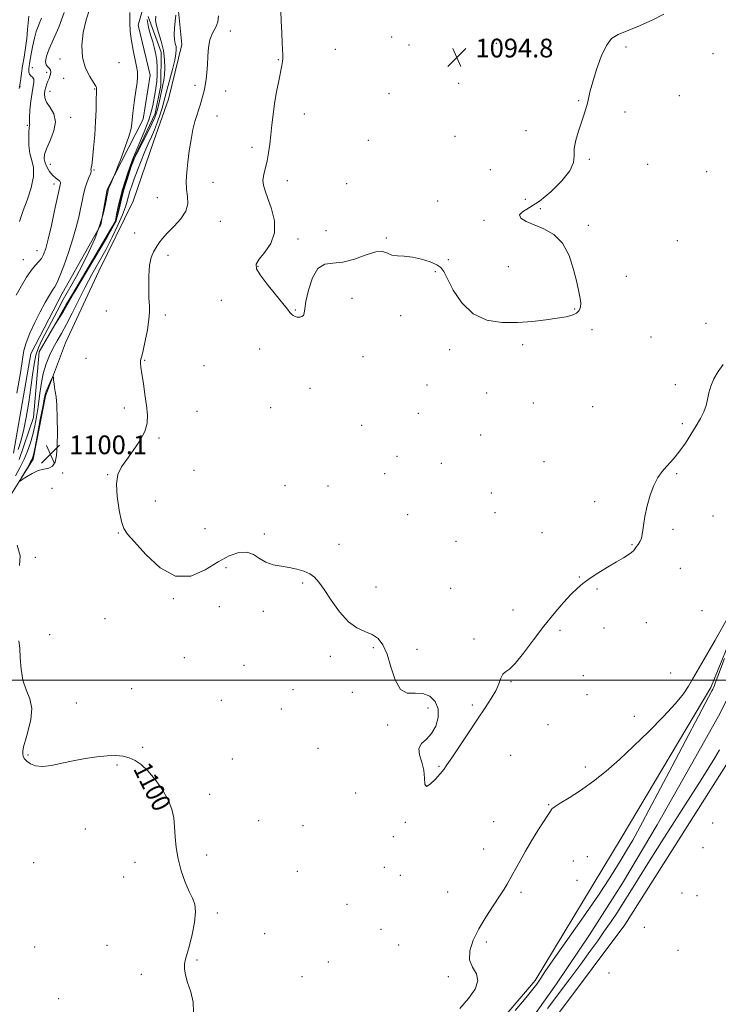
# Model space of a CAD drawing. Extents: x 2079800 to 2082700, y 349800 to 352700.
# Drawn here: x 2081137 to 2081436, y 350361 to 350783 of the extents above; entities that cross this region are included whole.
import ezdxf

# ---------------------------------------------------------------- set-up
doc = ezdxf.new("R2010")
doc.units = 0
doc.header["$MEASUREMENT"] = 0
doc.linetypes.add('rvrstm', pattern=[117.1, 50, -3.9, 0.5, -3.9, 0.5, -3.9, 0.5, -3.9, 50])
for name, color, linetype, lineweight in [('32000', 7, 'Continuous', 0), ('DTM HARD BREAKLINE', 7, 'Continuous', 0), ('DTM SPOT ELEVATION', 2, 'Continuous', 13), ('INDEX CONTOUR', 41, 'Continuous', 13), ('INDEX CONTOUR LABEL', 244, 'Continuous', 0), ('INTERMEDIATE CONTOUR', 44, 'Continuous', 0), ('SPOT ELEVATION', 7, 'Continuous', 0), ('STREAM - RIVER SINGLE LINE', 142, 'rvrstm', 0)]:
    doc.layers.add(name, color=color, linetype=linetype, lineweight=lineweight)
doc.styles.add('Style-ITALICS', font='ITALICS.shx')

# ---------------------------------------------------------------- blocks, each defined once
blk = doc.blocks.new('SPOT')
at = {"layer": 'SPOT ELEVATION'}
for p, q in [((-3.91, -3.91), (3.82, 3.81)), ((-1.65, 3.77), (1.72, -3.93))]:
    blk.add_line(p, q, dxfattribs=at)

msp = doc.modelspace()

# ---------------------------------------------------------------- linework, layer by layer
at = {"layer": '32000', "flags": 128}
msp.add_lwpolyline([(2080000, 350500), (2082500, 350500)], dxfattribs=at)
at = {"layer": 'DTM HARD BREAKLINE'}
for points in [[(2081219.43, 350815.84, 1097.61), (2081205.43, 350786.24, 1098.25), (2081206.85, 350771.92, 1098.94)], [(2081194.51, 350802.84, 1096.89), (2081188.04, 350780.26, 1097.41), (2081193.26, 350758.86, 1097.41), (2081190.25, 350740.08, 1097.41), (2081174.82, 350709.92, 1098.16), (2081172.09, 350694.88, 1098.16), (2081155.64, 350665.42, 1099.29), (2081142.2, 350639.66, 1099.46), (2081134.74, 350597.13, 1099.46)], [(2081068.86, 350435.97, 1101.86), (2081074.71, 350462.2, 1099.56), (2081091.41, 350486.55, 1100.34), (2081111.12, 350521.63, 1099.89), (2081117.39, 350545.69, 1099.89), (2081130.3, 350574.07, 1099.71), (2081143.21, 350594.51, 1100.26), (2081148.39, 350621.53, 1100.26), (2081157.02, 350644.31, 1099.59), (2081171.33, 350675.05, 1099.49), (2081185.97, 350704.99, 1099.89), (2081194.87, 350730.71, 1099.44), (2081201.05, 350748.65, 1099.56), (2081206.85, 350771.92, 1098.94)], [(2081041.306, 350000, 1107.068), (2081048.67, 350008.73, 1106.76), (2081118.42, 350090.2, 1103.74), (2081170.22, 350149.6, 1102.46), (2081211.8, 350198.07, 1101.56), (2081294.46, 350292.5, 1100.26), (2081332.5, 350341.62, 1100.26), (2081357.96, 350371.55, 1100.26), (2081395.3, 350433.1, 1101.34), (2081433.27, 350496.87, 1100.29), (2081467.09, 350579.92, 1099.91), (2081498.24, 350661.69, 1099.91), (2081511.74, 350701.09, 1099.06)], [(2081568.152, 350649.468, 1099.086), (2081560.852, 350658.779, 1099.086), (2081545.404, 350673.14, 1098.857), (2081533.002, 350685.723, 1098.927), (2081530.418, 350688.797, 1098.945), (2081529.339, 350689.493, 1098.945), (2081528.976, 350689.565, 1098.998), (2081523.286, 350683.738, 1099.138), (2081518.687, 350659.321, 1100), (2081508.65, 350623.47, 1100.14), (2081480.19, 350532.65, 1101.29), (2081443.29, 350469.33, 1101.54), (2081396.44, 350395.3, 1101.76), (2081353.99, 350338.79, 1101.76), (2081279.77, 350253.88, 1101.69), (2081221.88, 350187.05, 1101.74), (2081156.37, 350112.25, 1104.29), (2081096.03, 350045.46, 1105.91), (2081060.13, 350000, 1107.621)]]:
    msp.add_polyline3d(points, dxfattribs=at)
at = {"layer": 'DTM SPOT ELEVATION'}
for p in [(2081227.59, 350777.69, 1097.18), (2081296.61, 350775.19, 1094.1), (2081304, 350771.77, 1094.3), (2081341.46, 350772.42, 1094.9), (2081272.54, 350769.96, 1094.9), (2081396.92, 350770.91, 1096.3), (2081434.13, 350768.05, 1096.9), (2081154.65, 350765.8, 1100.5), (2081179.88, 350764.26, 1098.9), (2081248.12, 350765.5, 1096.1), (2081142.87, 350762.06, 1102.9), (2081148.88, 350760.12, 1102.7), (2081156.19, 350757.51, 1100.1), (2081325.25, 350755.33, 1095.2), (2081137.54, 350753.9, 1105.9), (2081150.4, 350751.99, 1101.1), (2081169.46, 350753, 1100.1), (2081212.44, 350754.46, 1098.46), (2081225.53, 350752.13, 1097.1), (2081295.4, 350751, 1094.9), (2081376.62, 350747.9, 1095.9), (2081419.7, 350750.04, 1096.7), (2081259.25, 350742.28, 1095.3), (2081396.45, 350743.04, 1096.4), (2081159.25, 350740.82, 1101.4), (2081221.78, 350741.34, 1097.1), (2081140.61, 350737.47, 1104.2), (2081354.05, 350735.09, 1095.5), (2081286.6, 350730.94, 1094.8), (2081323.69, 350732.69, 1095.2), (2081236.77, 350727.93, 1096.4), (2081381.27, 350722.85, 1096.2), (2081150.51, 350720.67, 1101.1), (2081169.14, 350718.23, 1099.9), (2081338.84, 350718.46, 1095.6), (2081406.23, 350720.78, 1096.9), (2081431.36, 350717.58, 1097.2), (2081220.15, 350713.08, 1096.9), (2081251.96, 350713.72, 1095.5), (2081152.05, 350712.29, 1102.5), (2081277.41, 350712.41, 1095.1), (2081196.29, 350706.49, 1099.08), (2081316.28, 350705.04, 1095.8), (2081353.75, 350705.68, 1095.1), (2081360.25, 350701.7, 1096.3), (2081223.25, 350696.33, 1097.1), (2081336.12, 350696.77, 1095.7), (2081268.45, 350692.34, 1095.3), (2081380.76, 350694.67, 1096.3), (2081186.62, 350691.34, 1099.08), (2081256.55, 350688.75, 1095.7), (2081294.27, 350689.22, 1095.9), (2081418.91, 350688.05, 1097.1), (2081144.85, 350683.81, 1102.7), (2081138.89, 350679.96, 1102.8), (2081200.91, 350681.72, 1097.4), (2081320.9, 350679.95, 1095.9), (2081239.45, 350677.14, 1095.9), (2081315.23, 350674.73, 1096.1), (2081346.5, 350676.87, 1095.2), (2081397.1, 350672.76, 1096.6), (2081223.73, 350662.48, 1096.9), (2081279.67, 350663.41, 1096.6), (2081174.54, 350657.93, 1099.5), (2081255.44, 350658.44, 1095.9), (2081374.9, 350658.8, 1095.9), (2081199.79, 350656.31, 1097.5), (2081300.41, 350655.9, 1096.3), (2081382.36, 350649.98, 1096.3), (2081431.15, 350652.66, 1097.5), (2081407.67, 350646.82, 1096.9), (2081240.15, 350641.67, 1096.7), (2081321.41, 350641.44, 1096.4), (2081352.64, 350643.51, 1096.3), (2081165.81, 350637.67, 1099.08), (2081190.88, 350636.88, 1097.9), (2081284.29, 350638.46, 1096.6), (2081216.31, 350634.59, 1096.6), (2081261.65, 350624.92, 1096.9), (2081311.73, 350626.27, 1096.6), (2081417.96, 350626.42, 1097.6), (2081337.27, 350622.88, 1096.6), (2081182.2, 350616.45, 1098.5), (2081244.77, 350616.6, 1096.5), (2081357.23, 350618.62, 1096.5), (2081382.6, 350617.04, 1096.5), (2081213.29, 350615.04, 1096.9), (2081308.08, 350614.22, 1096.8), (2081283.78, 350609.05, 1097.1), (2081421.02, 350609.82, 1097.7), (2081197, 350603.67, 1097.8), (2081334.71, 350604.98, 1096.7), (2081298.87, 350595.82, 1097.1), (2081317.93, 350592.84, 1096.9), (2081361.85, 350593.54, 1096.9), (2081155.86, 350588.65, 1099.9), (2081175.01, 350587.88, 1098.1), (2081212.06, 350589.73, 1097.5), (2081293.59, 350588.3, 1097.2), (2081418.53, 350588.3, 1098.2), (2081151.22, 350582.04, 1099.4), (2081250.9, 350583.28, 1097.5), (2081269.4, 350583.16, 1097.4), (2081339.3, 350580.05, 1096.7), (2081195.44, 350576.64, 1097.2), (2081383.51, 350576.36, 1097.5), (2081303.46, 350570.9, 1097.2), (2081340.85, 350571.64, 1096.9), (2081434.17, 350570.33, 1099.4), (2081179.6, 350562.97, 1098.1), (2081216.66, 350564.79, 1097.1), (2081242.14, 350562.57, 1097.8), (2081360.91, 350563.08, 1097.4), (2081417.03, 350564.61, 1098.3), (2081274.04, 350558.15, 1097.7), (2081324.13, 350559.41, 1097.3), (2081399.42, 350558.02, 1097.9), (2081144.15, 350552.62, 1099.4), (2081225.69, 350548.17, 1098.3), (2081376.99, 350544.19, 1097.9), (2081420.12, 350547.84, 1099.1), (2081258.57, 350541.62, 1098.1), (2081289.96, 350539.89, 1097.7), (2081321.87, 350539.38, 1097.2), (2081384.45, 350538.98, 1098.2), (2081203.19, 350534.85, 1098.1), (2081222.8, 350531.4, 1098.3), (2081241.65, 350529.48, 1098.3), (2081348.51, 350530.02, 1097.4), (2081429.39, 350529.77, 1099.6), (2081173.91, 350526.27, 1098.1), (2081405.63, 350524.57, 1098.9), (2081150.25, 350519.46, 1099.2), (2081368.65, 350521.34, 1098.3), (2081387.52, 350522.32, 1098.4), (2081331.87, 350517.7, 1097.7), (2081288.73, 350513.95, 1098.1), (2081307.52, 350513.23, 1097.8), (2081207.85, 350509.7, 1098.8), (2081233.44, 350506.39, 1099.1), (2081270.42, 350510.18, 1098.2), (2081378.7, 350502, 1098.4), (2081416.08, 350503.05, 1099.7), (2081347.75, 350499.38, 1098.1), (2081185.39, 350496.37, 1098.8), (2081254.4, 350496.01, 1098.6), (2081279.72, 350494.75, 1098.3), (2081380.22, 350493.75, 1098.6), (2081161.63, 350490.27, 1099.5), (2081223.73, 350491.39, 1098.5), (2081331.08, 350489.36, 1097.8), (2081249.4, 350487.73, 1098.7), (2081312.17, 350488.13, 1098.1), (2081363.58, 350481, 1098.8), (2081400.54, 350484.55, 1099.5), (2081294.85, 350480.77, 1098.1), (2081190.03, 350471.28, 1099.9), (2081265.08, 350470.91, 1098.7), (2081140.96, 350468.07, 1099.9), (2081228.39, 350466.27, 1099.9), (2081347.53, 350467.81, 1098.8), (2081179.04, 350463.69, 1100.1), (2081316.82, 350463.09, 1097.9), (2081379.49, 350462.88, 1099.6), (2081281.27, 350451.7, 1098.6), (2081218.7, 350451.21, 1099.6), (2081194.67, 350446.3, 1100.2), (2081363.83, 350446.72, 1099.9), (2081239.65, 350439.96, 1099.2), (2081302.51, 350439.18, 1098.1), (2081340.26, 350439.45, 1099.2), (2081433.96, 350438.92, 1100.7), (2081165.55, 350436.32, 1100.4), (2081258.67, 350437.77, 1098.8), (2081297.25, 350433.05, 1098.1), (2081335.98, 350427.76, 1099.3), (2081429.84, 350428.35, 1100.8), (2081143.42, 350421.89, 1100.8), (2081186.75, 350422.12, 1100.4), (2081217.42, 350425.27, 1099.7), (2081374.39, 350422.65, 1100.9), (2081380.41, 350424.52, 1101.2), (2081256.17, 350418.18, 1098.8), (2081293.5, 350419.94, 1098.4), (2081181.83, 350415.75, 1100.8), (2081300.32, 350416.47, 1098.3), (2081375.93, 350414.35, 1101.5), (2081320.54, 350409.42, 1099.1), (2081351.96, 350409.25, 1100.3), (2081420.93, 350408.91, 1101.2), (2081427.3, 350407.76, 1101.2), (2081277.47, 350404.18, 1098.7), (2081222, 350400.38, 1099.8), (2081292.09, 350393.37, 1099.4), (2081404.79, 350394.31, 1101.1), (2081242.26, 350391.55, 1099.6), (2081143.8, 350385.83, 1101.6), (2081174.7, 350386.58, 1100.9), (2081299.61, 350386.76, 1099.2), (2081337.12, 350387.98, 1100.3), (2081419.11, 350384.47, 1101.4), (2081213.23, 350380.33, 1099.9), (2081269.5, 350379.43, 1098.9), (2081189.48, 350374.23, 1100.3), (2081258.16, 350373.2, 1099.1), (2081320.89, 350373.13, 1099.8), (2081389.59, 350374.71, 1100.5), (2081154.1, 350363.79, 1101.7)]:
    msp.add_point(p, dxfattribs=at)
at = {"layer": 'INDEX CONTOUR'}
for points in [[(2081136.215, 350622.747, 1100), (2081137.679, 350631.568, 1100), (2081138.5549, 350637.367, 1100), (2081139.209, 350641.084, 1100), (2081140.165, 350644.361, 1100), (2081141.799, 350648.457, 1100), (2081143.917, 350653.107, 1100), (2081146.1791, 350657.6679, 1100), (2081148.283, 350661.587, 1100), (2081150.086, 350664.694, 1100), (2081151.479, 350666.911, 1100), (2081152.444, 350668.352, 1100), (2081153.306, 350669.9, 1100), (2081154.479, 350672.625, 1100), (2081156.236, 350677.24, 1100), (2081158.286, 350683.012, 1100), (2081160.198, 350688.847, 1100), (2081161.639, 350693.871, 1100), (2081162.666, 350698.09, 1100), (2081163.432, 350701.727, 1100), (2081164.081, 350704.981, 1100), (2081164.722, 350707.939, 1100), (2081165.457, 350710.66, 1100), (2081166.332, 350713.164, 1100), (2081167.18, 350715.305, 1100), (2081167.781, 350716.894, 1100), (2081167.987, 350717.823, 1100), (2081167.948, 350718.291, 1100), (2081167.886, 350718.578, 1100), (2081168.231, 350720.271, 1100), (2081168.606, 350722.99, 1100), (2081169.0569, 350727.587, 1100), (2081169.507, 350733.302, 1100), (2081169.87, 350739.083, 1100), (2081170.086, 350744.04, 1100), (2081170.188, 350747.922, 1100), (2081170.27, 350752.196, 1100), (2081170.323, 350753.222, 1100), (2081170.285, 350753.525, 1100), (2081169.949, 350754.225, 1100), (2081169.032, 350755.715, 1100), (2081167.411, 350758.299, 1100), (2081165.604, 350761.921, 1100), (2081164.289, 350766.432, 1100), (2081163.986, 350771.6371, 1100), (2081164.591, 350777.153, 1100), (2081165.841, 350782.547, 1100), (2081167.457, 350787.438, 1100)], [(2081153.259, 350617.6651, 1100), (2081152.966, 350621.298, 1100), (2081152.642, 350623.5839, 1100), (2081152.339, 350625.249, 1100), (2081152.101, 350626.863, 1100), (2081151.93, 350628.354, 1100), (2081151.821, 350629.489, 1100), (2081151.741, 350630.062, 1100), (2081151.5679, 350629.961, 1100), (2081151.152, 350629.1, 1100), (2081150.413, 350627.489, 1100), (2081149.536, 350625.528, 1100), (2081148.777, 350623.714, 1100), (2081148.298, 350622.28, 1100), (2081147.894, 350620.41, 1100), (2081147.269, 350617.023, 1100), (2081146.232, 350611.511, 1100), (2081145.014, 350605.156, 1100), (2081143.951, 350599.712, 1100), (2081143.263, 350596.442, 1100), (2081142.708, 350594.636, 1100), (2081141.924, 350593.094, 1100), (2081140.68, 350590.926, 1100), (2081138.0571, 350586.456, 1100), (2081137.441, 350585.361, 1100), (2081137.563, 350585.198, 1100), (2081138.528, 350585.83, 1100), (2081140.358, 350587.063, 1100), (2081142.753, 350588.498, 1100), (2081145.33, 350589.681, 1100), (2081147.748, 350590.321, 1100), (2081149.836, 350590.786, 1100), (2081151.467, 350591.606, 1100), (2081152.554, 350593.269, 1100), (2081153.182, 350596.096, 1100), (2081153.478, 350600.365, 1100), (2081153.556, 350606.098, 1100), (2081153.469, 350612.287, 1100), (2081153.259, 350617.6651, 1100)], [(2081137.343, 350549.11, 1100), (2081137.635, 350553.1459, 1100), (2081136.315, 350557.841, 1100)], [(2081441.635, 350528.823, 1100), (2081435.0761, 350517.158, 1100), (2081430.405, 350509.035, 1100), (2081427.381, 350503.903, 1100), (2081425.363, 350500.4459, 1100), (2081423.678, 350497.459, 1100), (2081421.547, 350494.185, 1100), (2081418.16, 350489.978, 1100), (2081412.9959, 350484.431, 1100), (2081406.685, 350478.0981, 1100), (2081400.141, 350471.776, 1100), (2081394.082, 350466.108, 1100), (2081388.438, 350461.135, 1100), (2081382.938, 350456.747, 1100), (2081377.466, 350452.884, 1100), (2081372.5111, 350449.69, 1100), (2081368.7151, 350447.357, 1100), (2081366.516, 350445.9899, 1100), (2081365.543, 350445.328, 1100), (2081365.22, 350445.023, 1100), (2081365.015, 350444.708, 1100), (2081364.551, 350443.9499, 1100), (2081363.4949, 350442.301, 1100), (2081361.625, 350439.453, 1100), (2081359.175, 350435.6619, 1100), (2081356.49, 350431.329, 1100), (2081353.891, 350426.865, 1100), (2081351.586, 350422.726, 1100), (2081349.761, 350419.382, 1100), (2081348.52, 350417.136, 1100), (2081346.024, 350412.762, 1100), (2081344.718, 350410.596, 1100), (2081342.76, 350407.552, 1100), (2081340.031, 350403.47, 1100), (2081336.909, 350398.6761, 1100), (2081333.898, 350393.62, 1100), (2081331.478, 350388.714, 1100), (2081330.032, 350384.214, 1100), (2081329.918, 350380.344, 1100), (2081331.214, 350377.199, 1100), (2081332.871, 350374.384, 1100), (2081333.558, 350371.379, 1100), (2081332.29, 350367.796, 1100), (2081329.458, 350363.776, 1100), (2081325.796, 350359.589, 1100)], [(2081211.813, 350357.949, 1100), (2081211.695, 350362.32, 1100), (2081210.607, 350366.7311, 1100), (2081209.292, 350370.7091, 1100), (2081208.362, 350373.903, 1100), (2081207.912, 350376.445, 1100), (2081207.905, 350378.592, 1100), (2081208.301, 350380.647, 1100), (2081209.035, 350383.115, 1100), (2081210.0369, 350386.554, 1100), (2081211.188, 350391.247, 1100), (2081212.177, 350396.401, 1100), (2081212.643, 350400.951, 1100), (2081212.321, 350404.178, 1100), (2081211.328, 350406.742, 1100), (2081209.874, 350409.647, 1100), (2081208.181, 350413.642, 1100), (2081206.523, 350418.449, 1100), (2081205.187, 350423.532, 1100), (2081204.374, 350428.437, 1100), (2081203.943, 350433.024, 1100), (2081203.673, 350437.235, 1100), (2081203.316, 350441.075, 1100), (2081202.545, 350444.808, 1100), (2081201.011, 350448.765, 1100), (2081198.509, 350453.123, 1100), (2081195.417, 350457.4609, 1100), (2081192.254, 350461.2061, 1100), (2081189.422, 350463.922, 1100), (2081186.84, 350465.7169, 1100), (2081184.309, 350466.836, 1100), (2081181.621, 350467.486, 1100), (2081178.547, 350467.742, 1100), (2081174.848, 350467.641, 1100), (2081170.389, 350467.22, 1100), (2081165.431, 350466.514, 1100), (2081160.336, 350465.56, 1100), (2081155.441, 350464.448, 1100), (2081150.984, 350463.489, 1100), (2081147.182, 350463.051, 1100), (2081144.197, 350463.383, 1100), (2081141.982, 350464.267, 1100), (2081140.44, 350465.365, 1100), (2081139.467, 350466.411, 1100), (2081138.939, 350467.417, 1100), (2081138.728, 350468.465, 1100), (2081138.749, 350469.699, 1100), (2081139.086, 350471.504, 1100), (2081139.867, 350474.331, 1100), (2081141.088, 350478.425, 1100), (2081142.214, 350483.219, 1100), (2081142.576, 350487.943, 1100), (2081141.742, 350492.049, 1100), (2081140.229, 350495.874, 1100), (2081138.787, 350499.978, 1100), (2081137.986, 350504.706, 1100), (2081137.654, 350509.541, 1100), (2081137.436, 350513.755, 1100), (2081137.033, 350516.879, 1100)], [(2081349.531, 350358.752, 1100), (2081354.159, 350364.274, 1100), (2081357.098, 350367.882, 1100), (2081358.678, 350369.953, 1100), (2081359.553, 350371.243, 1100), (2081360.426, 350372.597, 1100), (2081362.185, 350375.213, 1100), (2081365.762, 350380.375, 1100), (2081378.66, 350398.768, 1100), (2081385.106, 350408.086, 1100), (2081389.741, 350415.019, 1100), (2081392.899, 350419.999, 1100), (2081395.305, 350423.994, 1100), (2081397.561, 350427.807, 1100), (2081399.762, 350431.587, 1100), (2081401.875, 350435.319, 1100), (2081403.995, 350439.213, 1100), (2081406.736, 350444.386, 1100), (2081416.664, 350463.215, 1100), (2081433.693, 350495.4, 1100), (2081434.0989, 350496.239, 1100), (2081434.4469, 350497.018, 1100), (2081434.725, 350497.714, 1100), (2081435.077, 350498.682, 1100), (2081436.247, 350501.782, 1100), (2081439.131, 350509.25, 1100)], [(2081436.949, 350470.267, 1100), (2081434.856, 350466.7421, 1100), (2081432.368, 350462.652, 1100), (2081429.0929, 350457.395, 1100), (2081424.576, 350450.27, 1100), (2081412.135, 350430.846, 1100), (2081406.244, 350421.592, 1100), (2081401.816, 350414.519, 1100), (2081398.551, 350409.228, 1100), (2081395.8549, 350404.897, 1100), (2081393.23, 350400.826, 1100), (2081390.544, 350396.809, 1100), (2081387.758, 350392.7599, 1100), (2081384.801, 350388.554, 1100), (2081381.4631, 350383.911, 1100), (2081377.506, 350378.508, 1100), (2081372.829, 350372.21, 1100), (2081363.371, 350359.523, 1100)]]:
    msp.add_polyline3d(points, dxfattribs=at)
at = {"layer": 'INTERMEDIATE CONTOUR'}
for points in [[(2081204.219, 350784.479, 1098), (2081203.903, 350781.954, 1098), (2081203.64, 350778.995, 1098), (2081203.55, 350776.213, 1098), (2081203.709, 350774.074, 1098), (2081204.01, 350772.469, 1098), (2081204.301, 350771.142, 1098), (2081204.436, 350769.802, 1098), (2081204.291, 350768.001, 1098), (2081203.75, 350765.252, 1098), (2081202.766, 350761.304, 1098), (2081200.499, 350752.826, 1098), (2081199.147, 350747.579, 1098), (2081198.469, 350745.197, 1098), (2081197.517, 350742.206, 1098), (2081196.3439, 350738.834, 1098), (2081195.065, 350735.496, 1098), (2081193.767, 350732.472, 1098), (2081192.42, 350729.5, 1098), (2081190.964, 350726.182, 1098), (2081189.383, 350722.278, 1098), (2081187.813, 350718.185, 1098), (2081186.435, 350714.458, 1098), (2081185.38, 350711.508, 1098), (2081184.597, 350709.164, 1098), (2081183.989, 350707.111, 1098), (2081183.426, 350705.019, 1098), (2081182.659, 350702.504, 1098), (2081181.408, 350699.165, 1098), (2081179.475, 350694.749, 1098), (2081177, 350689.587, 1098), (2081174.205, 350684.153, 1098), (2081171.285, 350678.816, 1098), (2081168.324, 350673.521, 1098), (2081165.378, 350668.103, 1098), (2081162.5089, 350662.503, 1098), (2081159.811, 350657.073, 1098), (2081157.382, 350652.272, 1098), (2081155.288, 350648.405, 1098), (2081153.452, 350645.177, 1098), (2081151.762, 350642.143, 1098), (2081150.144, 350638.909, 1098), (2081148.671, 350635.302, 1098), (2081147.454, 350631.204, 1098), (2081146.56, 350626.576, 1098), (2081145.887, 350621.714, 1098), (2081145.287, 350616.993, 1098), (2081144.636, 350612.703, 1098), (2081143.885, 350608.785, 1098), (2081143.009, 350605.091, 1098), (2081141.977, 350601.498, 1098), (2081140.757, 350597.98, 1098), (2081139.316, 350594.536, 1098), (2081137.608, 350591.108, 1098), (2081135.553, 350587.421, 1098)], [(2081135.942, 350664.724, 1102), (2081138.119, 350668.802, 1102), (2081140.276, 350672.395, 1102), (2081142.278, 350675.293, 1102), (2081144.018, 350677.388, 1102), (2081145.479, 350678.959, 1102), (2081146.67, 350680.384, 1102), (2081147.63, 350682.0851, 1102), (2081148.538, 350684.6549, 1102), (2081149.604, 350688.731, 1102), (2081150.953, 350694.583, 1102), (2081152.3631, 350701.01, 1102), (2081154.555, 350711.282, 1102), (2081154.731, 350711.964, 1102), (2081154.884, 350712.476, 1102), (2081154.895, 350712.98, 1102), (2081154.587, 350713.505, 1102), (2081153.835, 350714.1, 1102), (2081152.747, 350714.904, 1102), (2081151.486, 350716.079, 1102), (2081150.214, 350717.708, 1102), (2081149.082, 350719.581, 1102), (2081148.242, 350721.41, 1102), (2081147.841, 350723.041, 1102), (2081148.015, 350724.855, 1102), (2081148.896, 350727.367, 1102), (2081150.455, 350730.896, 1102), (2081152.006, 350734.978, 1102), (2081152.703, 350738.955, 1102), (2081151.9829, 350742.301, 1102), (2081150.431, 350745.022, 1102), (2081148.913, 350747.258, 1102), (2081148.11, 350749.144, 1102), (2081147.951, 350750.787, 1102), (2081148.176, 350752.288, 1102), (2081148.562, 350753.727, 1102), (2081149.021, 350755.089, 1102), (2081149.503, 350756.336, 1102), (2081149.958, 350757.445, 1102), (2081150.341, 350758.441, 1102), (2081150.609, 350759.36, 1102), (2081150.713, 350760.231, 1102), (2081150.5881, 350761.04, 1102), (2081150.167, 350761.765, 1102), (2081149.454, 350762.438, 1102), (2081148.76, 350763.321, 1102), (2081148.4679, 350764.732, 1102), (2081148.888, 350766.949, 1102), (2081150.029, 350770.093, 1102), (2081151.824, 350774.242, 1102), (2081154.116, 350779.45, 1102), (2081156.396, 350785.672, 1102)], [(2081136.744, 350598.688, 1098), (2081137.865, 350602.211, 1098), (2081138.964, 350606.6919, 1098), (2081140.1291, 350612.463, 1098), (2081141.267, 350618.917, 1098), (2081142.232, 350625.215, 1098), (2081142.944, 350630.675, 1098), (2081143.564, 350635.256, 1098), (2081144.313, 350639.075, 1098), (2081145.379, 350642.3151, 1098), (2081146.817, 350645.42, 1098), (2081153.376, 350657.881, 1098), (2081156.049, 350662.825, 1098), (2081161.534, 350672.606, 1098), (2081164.296, 350677.744, 1098), (2081167.0171, 350683.231, 1098), (2081169.5201, 350688.859, 1098), (2081171.599, 350694.342, 1098), (2081173.1, 350699.383, 1098), (2081174.092, 350703.65, 1098), (2081174.698, 350706.805, 1098), (2081175.21, 350709.511, 1098), (2081175.302, 350709.892, 1098), (2081175.403, 350710.2179, 1098), (2081175.594, 350710.715, 1098), (2081175.954, 350711.5591, 1098), (2081178.031, 350716.193, 1098), (2081178.449, 350717.236, 1098), (2081179.301, 350719.446, 1098), (2081180.801, 350723.371, 1098), (2081182.582, 350728.179, 1098), (2081184.128, 350732.692, 1098), (2081185.053, 350735.994, 1098), (2081185.466, 350738.219, 1098), (2081185.6, 350739.762, 1098), (2081185.669, 350741.045, 1098), (2081185.795, 350742.579, 1098), (2081186.078, 350744.903, 1098), (2081186.573, 350748.321, 1098), (2081187.151, 350752.206, 1098), (2081187.635, 350755.702, 1098), (2081187.875, 350758.22, 1098), (2081187.821, 350760.257, 1098), (2081187.449, 350762.582, 1098), (2081185.966, 350769.577, 1098), (2081185.232, 350773.597, 1098), (2081184.744, 350777.512, 1098), (2081184.534, 350781.457, 1098), (2081184.599, 350785.684, 1098)], [(2081137.207, 350753.21, 1106), (2081137.45, 350754.538, 1106), (2081137.599, 350755.548, 1106), (2081137.838, 350757.295, 1106), (2081138.187, 350759.769, 1106), (2081138.661, 350762.9, 1106), (2081139.253, 350766.583, 1106), (2081139.875, 350770.575, 1106), (2081140.419, 350774.601, 1106), (2081140.805, 350778.385, 1106), (2081141.273, 350784.14, 1106)], [(2081438.477, 350635.085, 1098), (2081436.377, 350632.0379, 1098), (2081434.529, 350628.924, 1098), (2081433.143, 350625.864, 1098), (2081432.329, 350622.95, 1098), (2081431.811, 350620.166, 1098), (2081431.214, 350617.469, 1098), (2081430.228, 350614.79, 1098), (2081428.802, 350611.959, 1098), (2081426.949, 350608.781, 1098), (2081424.722, 350605.17, 1098), (2081422.323, 350601.475, 1098), (2081419.996, 350598.151, 1098), (2081417.921, 350595.524, 1098), (2081416.034, 350593.392, 1098), (2081414.21, 350591.42, 1098), (2081412.36, 350589.284, 1098), (2081410.532, 350586.695, 1098), (2081408.81, 350583.375, 1098), (2081407.2751, 350579.19, 1098), (2081405.995, 350574.573, 1098), (2081405.031, 350570.104, 1098), (2081404.404, 350566.264, 1098), (2081403.955, 350563.162, 1098), (2081403.482, 350560.81, 1098), (2081402.839, 350559.174, 1098), (2081402.1031, 350558.046, 1098), (2081401.4071, 350557.172, 1098), (2081400.827, 350556.336, 1098), (2081400.196, 350555.482, 1098), (2081399.29, 350554.591, 1098), (2081397.89, 350553.611, 1098), (2081395.811, 350552.364, 1098), (2081392.873, 350550.637, 1098), (2081389.048, 350548.325, 1098), (2081384.916, 350545.747, 1098), (2081381.207, 350543.327, 1098), (2081378.4141, 350541.324, 1098), (2081376.078, 350539.328, 1098), (2081373.506, 350536.766, 1098), (2081370.161, 350533.184, 1098), (2081366.153, 350528.61, 1098), (2081361.752, 350523.195, 1098), (2081357.251, 350517.228, 1098), (2081353.038, 350511.565, 1098), (2081349.525, 350507.204, 1098), (2081347.008, 350504.796, 1098), (2081345.324, 350503.619, 1098), (2081344.195, 350502.606, 1098), (2081343.336, 350500.9, 1098), (2081342.43, 350498.478, 1098), (2081341.154, 350495.528, 1098), (2081339.239, 350492.161, 1098), (2081336.627, 350488.179, 1098), (2081333.318, 350483.309, 1098), (2081329.423, 350477.507, 1098), (2081322.32, 350466.797, 1098), (2081320.269, 350463.7279, 1098), (2081318.874, 350461.785, 1098), (2081317.398, 350459.973, 1098), (2081315.342, 350457.634, 1098), (2081313.151, 350455.476, 1098), (2081311.504, 350454.546, 1098), (2081310.853, 350455.589, 1098), (2081310.723, 350458.153, 1098), (2081310.411, 350461.486, 1098), (2081309.468, 350464.917, 1098), (2081308.4739, 350468.107, 1098), (2081308.263, 350470.799, 1098), (2081309.412, 350472.879, 1098), (2081311.467, 350474.798, 1098), (2081313.715, 350477.152, 1098), (2081315.517, 350480.346, 1098), (2081316.534, 350484.042, 1098), (2081316.501, 350487.711, 1098), (2081315.248, 350490.867, 1098), (2081312.9821, 350493.179, 1098), (2081310.004, 350494.353, 1098), (2081306.6349, 350494.393, 1098), (2081303.268, 350494.481, 1098), (2081300.318, 350496.094, 1098), (2081298.07, 350500.203, 1098), (2081296.3069, 350505.743, 1098), (2081294.681, 350511.144, 1098), (2081292.886, 350515.16, 1098), (2081290.772, 350517.847, 1098), (2081288.23, 350519.586, 1098), (2081285.191, 350520.834, 1098), (2081281.756, 350522.353, 1098), (2081278.067, 350524.98, 1098), (2081274.295, 350529.213, 1098), (2081270.738, 350534.202, 1098), (2081267.724, 350538.761, 1098), (2081265.445, 350541.98, 1098), (2081263.5481, 350544.056, 1098), (2081261.5429, 350545.467, 1098), (2081259.047, 350546.605, 1098), (2081256.086, 350547.538, 1098), (2081252.792, 350548.25, 1098), (2081249.317, 350548.784, 1098), (2081245.885, 350549.41, 1098), (2081242.738, 350550.458, 1098), (2081240.016, 350552.085, 1098), (2081237.434, 350553.769, 1098), (2081234.603, 350554.817, 1098), (2081231.192, 350554.663, 1098), (2081227.105, 350553.253, 1098), (2081222.304, 350550.6589, 1098), (2081216.785, 350547.25, 1098), (2081210.678, 350544.5741, 1098), (2081204.148, 350544.4751, 1098), (2081197.464, 350548.097, 1098), (2081191.321, 350553.778, 1098), (2081186.52, 350559.157, 1098), (2081183.597, 350562.542, 1098), (2081182.0219, 350564.923, 1098), (2081181.004, 350567.956, 1098), (2081179.951, 350572.801, 1098), (2081179.078, 350578.6071, 1098), (2081178.803, 350584.026, 1098), (2081179.451, 350588.077, 1098), (2081180.9751, 350591.255, 1098), (2081183.235, 350594.421, 1098), (2081186.013, 350598.214, 1098), (2081188.77, 350602.372, 1098), (2081190.89, 350606.406, 1098), (2081191.9189, 350610, 1098), (2081192.051, 350613.513, 1098), (2081191.645, 350617.472, 1098), (2081191.019, 350622.178, 1098), (2081190.34, 350627.0159, 1098), (2081189.734, 350631.143, 1098), (2081189.307, 350633.9279, 1098), (2081189.08, 350635.593, 1098), (2081189.052, 350636.576, 1098), (2081189.227, 350637.3599, 1098), (2081189.626, 350638.619, 1098), (2081190.278, 350641.074, 1098), (2081191.162, 350645.1341, 1098), (2081192.067, 350649.946, 1098), (2081192.735, 350654.346, 1098), (2081192.982, 350657.537, 1098), (2081192.922, 350660.211, 1098), (2081192.742, 350663.432, 1098), (2081192.618, 350667.9129, 1098), (2081192.674, 350672.969, 1098), (2081193.02, 350677.566, 1098), (2081193.7259, 350680.9259, 1098), (2081194.7029, 350683.292, 1098), (2081195.817, 350685.166, 1098), (2081197.012, 350686.993, 1098), (2081198.518, 350689.009, 1098), (2081200.64, 350691.395, 1098), (2081203.491, 350694.263, 1098), (2081206.413, 350697.44, 1098), (2081208.559, 350700.686, 1098), (2081209.336, 350703.819, 1098), (2081209.178, 350706.916, 1098), (2081208.773, 350710.114, 1098), (2081208.678, 350713.549, 1098), (2081208.919, 350717.35, 1098), (2081209.391, 350721.644, 1098), (2081210.004, 350726.442, 1098), (2081210.721, 350731.291, 1098), (2081211.52, 350735.623, 1098), (2081212.37, 350739.019, 1098), (2081213.21, 350741.662, 1098), (2081213.969, 350743.889, 1098), (2081214.595, 350745.965, 1098), (2081215.577, 350749.629, 1098), (2081216.014, 350751.156, 1098), (2081216.431, 350752.712, 1098), (2081216.826, 350754.586, 1098), (2081217.188, 350757.007, 1098), (2081217.496, 350759.948, 1098), (2081217.722, 350763.318, 1098), (2081217.884, 350766.988, 1098), (2081218.177, 350770.673, 1098), (2081218.838, 350774.048, 1098), (2081219.989, 350776.885, 1098), (2081221.286, 350779.359, 1098), (2081222.267, 350781.74, 1098), (2081222.525, 350784.186, 1098)], [(2081413.147, 350784.941, 1096), (2081408.39, 350782.513, 1096), (2081402.7001, 350780.003, 1096), (2081393.523, 350776.268, 1096), (2081390.7631, 350774.503, 1096), (2081388.52, 350771.577, 1096), (2081386.33, 350766.881, 1096), (2081384.2981, 350761.291, 1096), (2081382.67, 350756.055, 1096), (2081381.606, 350752.119, 1096), (2081380.368, 350746.819, 1096), (2081379.702, 350744.4, 1096), (2081378.856, 350741.718, 1096), (2081376.545, 350734.902, 1096), (2081375.406, 350731.037, 1096), (2081374.735, 350727.444, 1096), (2081374.659, 350724.402, 1096), (2081374.38, 350721.461, 1096), (2081372.864, 350717.9921, 1096), (2081369.422, 350713.62, 1096), (2081364.735, 350708.979, 1096), (2081359.825, 350704.957, 1096), (2081355.616, 350702.207, 1096), (2081352.636, 350700.43, 1096), (2081351.311, 350699.094, 1096), (2081351.924, 350697.753, 1096), (2081354.17, 350696.319, 1096), (2081357.6, 350694.794, 1096), (2081361.737, 350693.08, 1096), (2081365.993, 350690.678, 1096), (2081369.755, 350686.993, 1096), (2081372.554, 350681.723, 1096), (2081374.494, 350675.757, 1096), (2081375.825, 350670.28, 1096), (2081376.755, 350666.2049, 1096), (2081377.334, 350663.349, 1096), (2081377.569, 350661.257, 1096), (2081377.449, 350659.547, 1096), (2081376.879, 350658.139, 1096), (2081375.744, 350657.025, 1096), (2081373.918, 350656.179, 1096), (2081371.234, 350655.495, 1096), (2081367.512, 350654.852, 1096), (2081362.654, 350654.1689, 1096), (2081356.882, 350653.542, 1096), (2081350.495, 350653.11, 1096), (2081343.825, 350653.101, 1096), (2081337.32, 350654.095, 1096), (2081331.461, 350656.763, 1096), (2081326.648, 350661.411, 1096), (2081322.972, 350666.903, 1096), (2081320.4429, 350671.744, 1096), (2081318.928, 350674.817, 1096), (2081317.717, 350676.542, 1096), (2081315.952, 350677.717, 1096), (2081313.028, 350678.961, 1096), (2081309.326, 350680.161, 1096), (2081305.478, 350681.022, 1096), (2081302.017, 350681.366, 1096), (2081299.077, 350681.499, 1096), (2081296.692, 350681.845, 1096), (2081294.774, 350682.638, 1096), (2081292.729, 350683.358, 1096), (2081289.8391, 350683.297, 1096), (2081285.638, 350682.023, 1096), (2081280.671, 350680.2111, 1096), (2081275.735, 350678.814, 1096), (2081271.478, 350678.398, 1096), (2081267.955, 350677.98, 1096), (2081265.07, 350676.188, 1096), (2081262.75, 350672.141, 1096), (2081261.014, 350666.9171, 1096), (2081259.904, 350662.082, 1096), (2081259.393, 350658.849, 1096), (2081259.173, 350657.034, 1096), (2081258.868, 350656.097, 1096), (2081258.195, 350655.582, 1096), (2081257.25, 350655.359, 1096), (2081256.222, 350655.38, 1096), (2081255.273, 350655.601, 1096), (2081254.442, 350655.997, 1096), (2081253.741, 350656.551, 1096), (2081253.091, 350657.327, 1096), (2081252.048, 350658.726, 1096), (2081250.08, 350661.232, 1096), (2081246.914, 350665.077, 1096), (2081243.316, 350669.473, 1096), (2081240.313, 350673.38, 1096), (2081238.742, 350676.069, 1096), (2081238.664, 350678.0561, 1096), (2081239.949, 350680.167, 1096), (2081242.31, 350683.079, 1096), (2081244.835, 350686.859, 1096), (2081246.4579, 350691.4199, 1096), (2081246.421, 350696.576, 1096), (2081245.22, 350701.726, 1096), (2081243.661, 350706.168, 1096), (2081242.424, 350709.411, 1096), (2081241.683, 350711.822, 1096), (2081241.4841, 350713.978, 1096), (2081241.826, 350716.364, 1096), (2081243.271, 350722.183, 1096), (2081243.9201, 350725.636, 1096), (2081244.449, 350729.395, 1096), (2081244.906, 350733.386, 1096), (2081245.344, 350737.561, 1096), (2081245.846, 350741.973, 1096), (2081246.5, 350746.698, 1096), (2081247.3521, 350751.699, 1096), (2081248.2649, 350756.471, 1096), (2081249.585, 350763.043, 1096), (2081249.873, 350764.749, 1096), (2081249.985, 350766.04, 1096), (2081249.978, 350767.437, 1096), (2081249.733, 350772.526, 1096), (2081249.55, 350776.944, 1096), (2081249.373, 350781.922, 1096), (2081249.238, 350786.439, 1096)], [(2081137.29, 350696.273, 1104), (2081137.826, 350698.001, 1104), (2081138.872, 350700.984, 1104), (2081140.527, 350705.441, 1104), (2081142.253, 350710.608, 1104), (2081143.355, 350715.4729, 1104), (2081143.354, 350719.292, 1104), (2081142.636, 350722.403, 1104), (2081141.809, 350725.41, 1104), (2081141.35, 350728.726, 1104), (2081141.241, 350731.991, 1104), (2081141.334, 350734.652, 1104), (2081141.496, 350736.309, 1104), (2081141.645, 350737.1729, 1104), (2081141.709, 350737.605, 1104), (2081141.652, 350737.998, 1104), (2081141.569, 350738.864, 1104), (2081141.59, 350740.747, 1104), (2081141.809, 350743.949, 1104), (2081142.193, 350747.81, 1104), (2081142.673, 350751.429, 1104), (2081143.48, 350755.9, 1104), (2081143.44, 350757.097, 1104), (2081142.93, 350757.947, 1104), (2081142.189, 350758.632, 1104), (2081141.5399, 350759.319, 1104), (2081141.242, 350760.203, 1104), (2081141.297, 350761.605, 1104), (2081141.642, 350763.876, 1104), (2081142.21, 350767.191, 1104), (2081142.923, 350771.012, 1104), (2081143.701, 350774.628, 1104), (2081144.477, 350777.491, 1104), (2081145.243, 350779.712, 1104), (2081146.007, 350781.568, 1104), (2081146.757, 350783.312, 1104)], [(2081195.633, 350784.061, 1096), (2081195.519, 350782.202, 1096), (2081195.948, 350780.078, 1096), (2081196.854, 350777.097, 1096), (2081197.947, 350773.441, 1096), (2081198.8791, 350769.488, 1096), (2081199.382, 350765.591, 1096), (2081199.505, 350762.018, 1096), (2081199.376, 350759.014, 1096), (2081199.103, 350756.7, 1096), (2081198.717, 350754.714, 1096), (2081198.225, 350752.571, 1096), (2081197.646, 350749.947, 1096), (2081197.043, 350747.157, 1096), (2081196.485, 350744.676, 1096), (2081195.975, 350742.765, 1096), (2081195.242, 350740.823, 1096), (2081193.943, 350738.03, 1096), (2081191.899, 350733.905, 1096), (2081187.605, 350725.401, 1096), (2081186.4309, 350723.023, 1096), (2081185.771, 350721.49, 1096), (2081185.156, 350719.753, 1096), (2081184.231, 350717.005, 1096), (2081183.079, 350713.405, 1096), (2081181.892, 350709.355, 1096), (2081180.835, 350705.261, 1096), (2081179.963, 350701.561, 1096), (2081179.306, 350698.698, 1096), (2081178.743, 350696.757, 1096), (2081177.575, 350694.383, 1096), (2081174.951, 350689.862, 1096), (2081160.592, 350665.566, 1096), (2081155.953, 350657.656, 1096), (2081154.975, 350656.07, 1096), (2081152.472, 350652.088, 1096), (2081152.447, 350652.08, 1096), (2081156.152, 350658.683, 1096), (2081157.36, 350660.769, 1096), (2081159.981, 350665.221, 1096), (2081174.303, 350689.443, 1096), (2081176.905, 350693.891, 1096), (2081177.963, 350695.766, 1096), (2081178.2259, 350696.34, 1096), (2081178.3409, 350696.746, 1096), (2081178.519, 350697.554, 1096), (2081178.867, 350699.198, 1096), (2081179.465, 350701.9619, 1096), (2081180.297, 350705.555, 1096), (2081181.3231, 350709.537, 1096), (2081182.483, 350713.486, 1096), (2081183.636, 350717.052, 1096), (2081184.621, 350719.896, 1096), (2081185.364, 350721.894, 1096), (2081186.127, 350723.762, 1096), (2081187.2581, 350726.426, 1096), (2081188.968, 350730.49, 1096), (2081190.913, 350735.269, 1096), (2081192.613, 350739.756, 1096), (2081193.713, 350743.196, 1096), (2081194.353, 350745.839, 1096), (2081195.264, 350750.659, 1096), (2081195.717, 350753.326, 1096), (2081196.078, 350756.178, 1096), (2081196.275, 350759.178, 1096), (2081196.289, 350762.199, 1096), (2081196.112, 350765.087, 1096), (2081195.737, 350767.751, 1096), (2081195.155, 350770.341, 1096), (2081194.359, 350773.071, 1096), (2081193.39, 350776.092, 1096), (2081192.4971, 350779.319, 1096), (2081191.981, 350782.6101, 1096)]]:
    msp.add_polyline3d(points, dxfattribs=at)
at = {"layer": 'STREAM - RIVER SINGLE LINE'}
for points in [[(2081137.2, 350594.37, 1096.39), (2081143.26, 350612.43, 1096.39), (2081145.73, 350640.51, 1096.21), (2081156.57, 350659.17, 1095.86), (2081178.69, 350696.48, 1095.86), (2081181.5, 350709.59, 1095.86), (2081185.78, 350722.23, 1095.86), (2081195.39, 350742.5, 1095.31), (2081197.85, 350754.48, 1095.31), (2081197.95, 350768.77, 1095.31), (2081192.4, 350783.94, 1095.31)], [(2081353.899, 350351.499, 1098.901), (2081367.101, 350370.07, 1098.833), (2081381.273, 350391.066, 1098.61), (2081395.387, 350413.206, 1098.404), (2081410.188, 350438.199, 1098.387), (2081425.447, 350465.079, 1098.078), (2081437.158, 350485.848, 1098.027), (2081446.84, 350505.508, 1097.786), (2081456.514, 350526.429, 1096.826), (2081465.792, 350549.888, 1096.415), (2081474.756, 350574.057, 1096.277), (2081486.334, 350602.461, 1096.209), (2081496.499, 350634.119, 1096.209), (2081508.255, 350665.175, 1095.917), (2081512.962, 350682.506, 1095.557), (2081516.177, 350694.498, 1095.368), (2081519.386, 350708.369, 1094.881)]]:
    msp.add_polyline3d(points, dxfattribs=at)

# ---------------------------------------------------------------- block references
at = {"layer": 'SPOT ELEVATION'}
for p in [(2081324.498, 350766.467, 1094.817), (2081150.589, 350596.706, 1100.078)]:
    msp.add_blockref('SPOT', p, dxfattribs=at)

# ---------------------------------------------------------------- texts
at = {"layer": 'INDEX CONTOUR LABEL', "style": 'Style-ITALICS', "width": 0.875}
msp.add_text('1100', height=8, rotation=296.700001, dxfattribs=at).set_placement((2081185.849, 350462.125, 1100))
at = {"layer": 'SPOT ELEVATION', "style": 'Style-ITALICS'}
for s, p in [('1094.8', (2081332.498, 350766.467, 1094.817)), ('1100.1', (2081158.589, 350596.706, 1100.078))]:
    msp.add_text(s, height=8, dxfattribs=at).set_placement(p)

doc.saveas('drawing.dxf')
